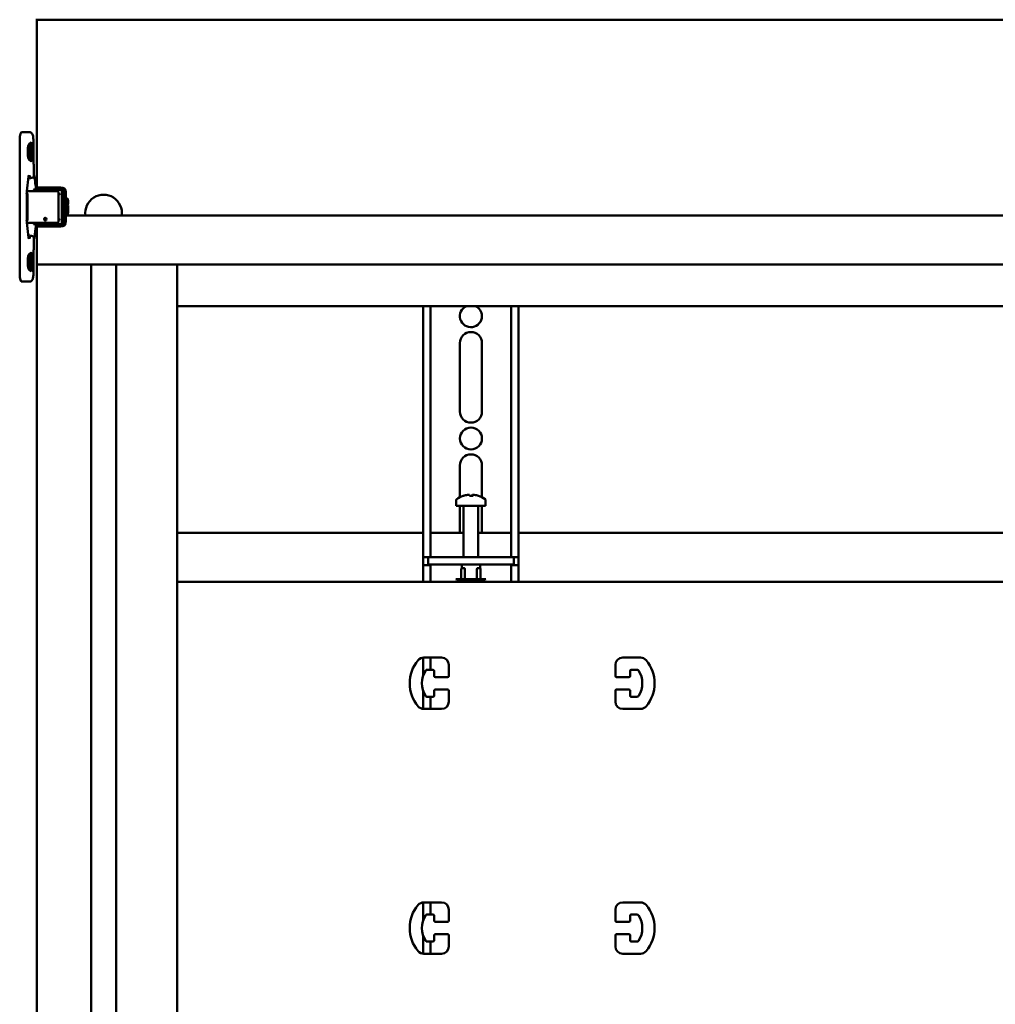
# Model space of a CAD drawing. Units: millimetres. Extents: x 0 to 420, y 0 to 297.
# Drawn here: x 235 to 255, y 234 to 254 of the extents above; entities that cross this region are included whole.
import ezdxf

# ---------------------------------------------------------------- set-up
doc = ezdxf.new("R2010")
doc.units = ezdxf.units.MM
doc.linetypes.add('SLD-Сплошная', pattern=[0])
doc.layers.add('FORMAT', color=7, linetype='SLD-Сплошная')
doc.styles.add('SLDTEXTSTYLE0', font='GOST_A.TTF')
doc.dimstyles.new('SLDDIMSTYLE0', dxfattribs={"dimtxt": 3.393075, "dimasz": 2.5, "dimexe": 0, "dimexo": 0.0625, "dimgap": 0.848269, "dimtad": 2, "dimlfac": 20, "dimrnd": 1e-09, "dimzin": 12, "dimdsep": 46, "dimtxsty": 'SLDTEXTSTYLE0', "dimsah": 1, "dimcen": 0.09, "dimadec": 0, "dimazin": 3, "dimtfac": 1, "dimtofl": 0, "dimtmove": 0, "dimatfit": 3, "dimfxl": 1, "dimfrac": 2, "dimtolj": 1, "dimtzin": 12, "dimarcsym": 0})

# ---------------------------------------------------------------- blocks, each defined once
blk = doc.blocks.new('_D_4')
at = {"layer": 'FORMAT'}
blk.add_line((238.681, 220.524), (266.781, 220.524), dxfattribs=at)
for points in [[(238.681, 220.524), (241.181, 220.124), (241.181, 220.924)], [(266.781, 220.524), (264.281, 220.924), (264.281, 220.124)]]:
    blk.add_solid(points, dxfattribs=at)
at = {"layer": 'FORMAT', "insert": (249.832, 225.408), "char_height": 3.7042, "attachment_point": 1, "style": 'SLDTEXTSTYLE0'}
blk.add_mtext('562', dxfattribs=at)

msp = doc.modelspace()

# ---------------------------------------------------------------- linework, layer by layer
at = {"color": 7, "linetype": 'SLD-Сплошная', "lineweight": 50}
for p, q in [((298.56492, 253.89356), (235.79702, 253.89356)), ((235.8168, 250.39356), (235.8168, 253.89356)), ((235.55222, 251.59356), (235.50298, 251.59356)), ((235.55222, 251.59356), (235.67377, 251.59356)), ((235.46825, 248.74356), (235.46825, 251.39356)), ((235.69794, 251.38274), (235.65627, 251.35176)), ((235.68231, 251.21931), (235.69771, 251.21931)), ((235.68231, 251.21931), (235.68231, 251.16781)), ((235.70666, 251.30802), (235.69771, 251.30802)), ((235.69771, 251.30802), (235.69771, 251.21931)), ((235.69771, 251.30073), (235.70666, 251.30802)), ((235.69771, 251.21931), (235.70666, 251.21931)), ((235.70666, 251.30802), (235.70666, 251.21931)), ((235.70666, 251.21931), (235.72206, 251.21931)), ((235.72206, 251.16781), (235.72206, 251.21931)), ((235.74982, 251.39356), (235.74906, 251.39356)), ((235.74982, 250.94258), (235.74982, 251.39356)), ((235.65627, 251.03535), (235.69794, 251.00437)), ((235.68231, 251.16781), (235.69771, 251.16781)), ((235.69771, 251.16781), (235.69771, 251.07909)), ((235.69771, 251.16781), (235.70666, 251.16781)), ((235.70666, 251.07909), (235.69771, 251.08638)), ((235.69771, 251.07909), (235.70666, 251.07909)), ((235.70666, 251.16781), (235.70666, 251.07909)), ((235.70666, 251.16781), (235.72206, 251.16781)), ((235.74961, 250.94258), (235.74906, 250.94215)), ((235.75774, 250.94356), (235.74982, 250.94356)), ((235.75774, 250.94356), (235.75779, 250.94348)), ((235.7585, 250.71022), (235.7585, 250.94356)), ((235.61349, 250.388), (235.64883, 250.69328)), ((235.69456, 250.69356), (235.64887, 250.69356)), ((235.77213, 250.44356), (235.77213, 250.39356)), ((235.79818, 250.39356), (235.79818, 250.44356)), ((235.9015, 250.46856), (235.8168, 250.46856)), ((235.9015, 250.41856), (235.8168, 250.41856)), ((235.83234, 250.39356), (235.83234, 250.41856)), ((235.92945, 250.46856), (235.9015, 250.46856)), ((235.90608, 250.41856), (235.9015, 250.41856)), ((235.91815, 250.41856), (235.90608, 250.41856)), ((235.91815, 250.41856), (235.92945, 250.41856)), ((235.92945, 250.46856), (235.92945, 250.41856)), ((235.97702, 250.46856), (235.92945, 250.46856)), ((235.97702, 250.41856), (235.92945, 250.41856)), ((235.9482, 250.39356), (235.9482, 250.41856)), ((236.27666, 250.46856), (235.97702, 250.46856)), ((236.30163, 250.41856), (235.97702, 250.41856)), ((236.01356, 250.41856), (236.01356, 250.39356)), ((236.03914, 250.41856), (236.03914, 250.39356)), ((236.13414, 250.39356), (236.13414, 250.41856)), ((236.27666, 250.46856), (236.30983, 250.46856)), ((235.63052, 250.34356), (235.60333, 250.34356)), ((235.6109, 250.33828), (235.61014, 250.33828)), ((235.6109, 249.79883), (235.6109, 250.33828)), ((235.67948, 250.39356), (235.61413, 250.39356)), ((235.63052, 249.79356), (235.63052, 250.34356)), ((235.72289, 250.39356), (235.67948, 250.39356)), ((235.69168, 250.39356), (236.24631, 250.39356)), ((236.26066, 250.34356), (236.26066, 249.79356)), ((236.3266, 249.74356), (236.3266, 250.39356)), ((236.37654, 249.76856), (236.37654, 250.36856)), ((236.41001, 249.76856), (236.41001, 250.36856)), ((236.42176, 250.24356), (236.41001, 250.24356)), ((236.43663, 250.22856), (236.42583, 250.22856)), ((236.44219, 250.24356), (236.43159, 250.24356)), ((236.40958, 250.1106), (236.44771, 250.11216)), ((236.41318, 250.14587), (236.41001, 250.17686)), ((236.41001, 250.14587), (236.41318, 250.14587)), ((236.41585, 250.09832), (236.41001, 250.09832)), ((236.41163, 250.14118), (236.42655, 250.14118)), ((236.42932, 250.09363), (236.4144, 250.09363)), ((236.4281, 250.14587), (236.43804, 250.14587)), ((236.44071, 250.09832), (236.43077, 250.09832)), ((236.43649, 250.14118), (236.45141, 250.14118)), ((236.45419, 250.09363), (236.43927, 250.09363)), ((236.45847, 250.14587), (236.44771, 250.11216)), ((236.45296, 250.14587), (236.45847, 250.14587)), ((236.46007, 250.09832), (236.45563, 250.09832)), ((235.99289, 249.84356), (235.98996, 249.84356)), ((236.41001, 249.91156), (236.41107, 249.91156)), ((236.42181, 249.91053), (236.41001, 249.91053)), ((236.41001, 249.90856), (236.42419, 249.90856)), ((236.41001, 249.89356), (236.41916, 249.89356)), ((236.41053, 249.92599), (236.42545, 249.92599)), ((236.41916, 249.89356), (236.43419, 249.89356)), ((236.41983, 249.91053), (236.42181, 249.91053)), ((236.41983, 249.89581), (236.42224, 249.8961)), ((236.43219, 249.8961), (236.42224, 249.8961)), ((236.42599, 249.91156), (236.43594, 249.91156)), ((236.42977, 249.89581), (236.43219, 249.8961)), ((236.44479, 249.91053), (236.43176, 249.91053)), ((236.43182, 249.90856), (236.44219, 249.90856)), ((236.43419, 249.89356), (265.98097, 249.89356)), ((236.4354, 249.92599), (236.44972, 249.92599)), ((236.44427, 249.92599), (236.44479, 249.91053)), ((236.45181, 249.93824), (236.45272, 249.92602)), ((235.6109, 249.79883), (235.61014, 249.79883)), ((235.64883, 249.44384), (235.61349, 249.74911)), ((235.61413, 249.74356), (235.67948, 249.74356)), ((235.61834, 249.79356), (235.63052, 249.79356)), ((235.67948, 249.74356), (235.72289, 249.74356)), ((236.24631, 249.74356), (235.69168, 249.74356)), ((235.77213, 249.74356), (235.77213, 249.69356)), ((235.79818, 249.69356), (235.79818, 249.74356)), ((235.8168, 217.64356), (235.8168, 249.74356)), ((235.8168, 249.71856), (235.9015, 249.71856)), ((235.9015, 249.66856), (235.8168, 249.66856)), ((235.83234, 249.71856), (235.83234, 249.74356)), ((235.9015, 249.71856), (235.90608, 249.71856)), ((235.92945, 249.66856), (235.9015, 249.66856)), ((235.91815, 249.71856), (235.90608, 249.71856)), ((235.91815, 249.71856), (235.92945, 249.71856)), ((235.92945, 249.71856), (235.92945, 249.66856)), ((235.92945, 249.71856), (235.97702, 249.71856)), ((235.97702, 249.66856), (235.92945, 249.66856)), ((235.9482, 249.71856), (235.9482, 249.74356)), ((236.30163, 249.71856), (235.97702, 249.71856)), ((235.97702, 249.66856), (236.27666, 249.66856)), ((235.98996, 249.79356), (235.99289, 249.79356)), ((236.01356, 249.74356), (236.01356, 249.71856)), ((236.03914, 249.74356), (236.03914, 249.71856)), ((236.13414, 249.71856), (236.13414, 249.74356)), ((236.30983, 249.66856), (236.27666, 249.66856)), ((235.64886, 249.44356), (235.69456, 249.44356)), ((235.7585, 249.19356), (235.7585, 249.42689)), ((235.69794, 249.13274), (235.65627, 249.10176)), ((235.70666, 249.05802), (235.69771, 249.05802)), ((235.69771, 248.96931), (235.69771, 249.05802)), ((235.70666, 249.05802), (235.69771, 249.05073)), ((235.70666, 248.96931), (235.70666, 249.05802)), ((235.74906, 249.19496), (235.74911, 249.19456)), ((235.74982, 248.74356), (235.74982, 249.19456)), ((235.74982, 249.19356), (235.75774, 249.19356)), ((235.7583, 249.19361), (235.75774, 249.19356)), ((235.69771, 248.96931), (235.68231, 248.96931)), ((235.68231, 248.96931), (235.68231, 248.91781)), ((235.69771, 248.91781), (235.68231, 248.91781)), ((235.69771, 248.96931), (235.70666, 248.96931)), ((235.69771, 248.82909), (235.69771, 248.91781)), ((235.69771, 248.91781), (235.70666, 248.91781)), ((235.69771, 248.83638), (235.70666, 248.82909)), ((235.69771, 248.82909), (235.70666, 248.82909)), ((235.72206, 248.96931), (235.70666, 248.96931)), ((235.70666, 248.82909), (235.70666, 248.91781)), ((235.72206, 248.91781), (235.70666, 248.91781)), ((235.72206, 248.91781), (235.72206, 248.96931)), ((235.8168, 248.89356), (236.05913, 248.89356)), ((236.43776, 248.89356), (236.05929, 248.89356)), ((236.91347, 248.89356), (236.43776, 248.89356)), ((236.92597, 248.89356), (236.91347, 248.89356)), ((236.92597, 223.26812), (236.92597, 248.89356)), ((236.92597, 248.89356), (237.43597, 248.89356)), ((237.43597, 223.26812), (237.43597, 248.89356)), ((237.44847, 248.89356), (237.43597, 248.89356)), ((237.92418, 248.89356), (237.44847, 248.89356)), ((238.30264, 248.89356), (237.92418, 248.89356)), ((238.3028, 248.89356), (265.98097, 248.89356)), ((238.68097, 213.29356), (238.68097, 248.89356)), ((235.65627, 248.78535), (235.69794, 248.75437)), ((235.74982, 248.74356), (235.74906, 248.74356)), ((235.55222, 248.54356), (235.50298, 248.54356)), ((235.67377, 248.54356), (235.55222, 248.54356)), ((264.53097, 248.04356), (238.68097, 248.04356)), ((243.70597, 248.04356), (243.70597, 245.53392)), ((243.85597, 248.04356), (243.85597, 245.53392)), ((245.50597, 248.04356), (245.50597, 245.53392)), ((245.65597, 248.04356), (245.65597, 245.53392)), ((244.45597, 247.28856), (244.45597, 245.88856)), ((244.90597, 245.88856), (244.90597, 247.28856)), ((243.70597, 245.53392), (243.70597, 245.11494)), ((243.85597, 245.53392), (243.85597, 245.11494)), ((245.50597, 245.53392), (245.50597, 245.11494)), ((245.65597, 245.53392), (245.65597, 245.11494)), ((243.70597, 245.11494), (243.70597, 244.84661)), ((243.85597, 245.11494), (243.85597, 244.84661)), ((245.50597, 245.11494), (245.50597, 244.84661)), ((245.65597, 245.11494), (245.65597, 244.84661)), ((243.70597, 244.84661), (243.70597, 244.40467)), ((243.85597, 244.84661), (243.85597, 244.40467)), ((244.45597, 244.78856), (244.45597, 244.14007)), ((244.90597, 244.14007), (244.90597, 244.78856)), ((245.50597, 244.84661), (245.50597, 244.40467)), ((245.65597, 244.84661), (245.65597, 244.40467)), ((243.70597, 244.40467), (243.70597, 242.91356)), ((243.85597, 244.40467), (243.85597, 242.91356)), ((245.50597, 244.40467), (245.50597, 242.91356)), ((245.65597, 244.40467), (245.65597, 242.91356)), ((244.61616, 244.18779), (244.61221, 244.18779)), ((244.61616, 244.18779), (244.64924, 244.18779)), ((244.72013, 244.18779), (244.71269, 244.18779)), ((244.72013, 244.18779), (244.72005, 244.16969)), ((244.72013, 244.18779), (244.74972, 244.18779)), ((244.38097, 244.07982), (244.38097, 243.96356)), ((244.98097, 243.96356), (244.98097, 244.07982)), ((244.38097, 243.96356), (244.98097, 243.96356)), ((244.45597, 243.96356), (244.45597, 243.41356)), ((244.53097, 243.95106), (244.53097, 242.91356)), ((244.83097, 242.91356), (244.83097, 243.95106)), ((244.90597, 243.41356), (244.90597, 243.96356)), ((243.70597, 243.41356), (238.68097, 243.41356)), ((244.53097, 243.41356), (243.85597, 243.41356)), ((245.50597, 243.41356), (244.83097, 243.41356)), ((264.93097, 243.41356), (245.65597, 243.41356)), ((243.85597, 242.91356), (243.70597, 242.91356)), ((243.70597, 242.91356), (243.70597, 242.75356)), ((243.80597, 242.91356), (243.80597, 242.76356)), ((243.83097, 242.91356), (245.53097, 242.91356)), ((245.50597, 242.91356), (245.65597, 242.91356)), ((245.55597, 242.91356), (245.55597, 242.76356)), ((245.65597, 242.91356), (245.65597, 242.75356)), ((243.85597, 242.75356), (243.70597, 242.75356)), ((243.70597, 242.75356), (243.70597, 242.43856)), ((243.80597, 242.76356), (243.83097, 242.76356)), ((243.83097, 242.76356), (245.53097, 242.76356)), ((243.85597, 242.76356), (243.85597, 242.75356)), ((243.85597, 242.75356), (243.85597, 242.43856)), ((244.48325, 242.67356), (244.48325, 242.46356)), ((244.49347, 242.75356), (244.49347, 242.68777)), ((244.49825, 242.68856), (244.50549, 242.68856)), ((244.53601, 242.68856), (244.50549, 242.68856)), ((244.53601, 242.68856), (244.54325, 242.68856)), ((244.54325, 242.68856), (244.54583, 242.68856)), ((244.55713, 242.67356), (244.55713, 242.46356)), ((244.80481, 242.67356), (244.80481, 242.46356)), ((244.8161, 242.68856), (244.81868, 242.68856)), ((244.81868, 242.68856), (244.82592, 242.68856)), ((244.85644, 242.68856), (244.82592, 242.68856)), ((244.85644, 242.68856), (244.86368, 242.68856)), ((244.86847, 242.68777), (244.86847, 242.75356)), ((244.87868, 242.46356), (244.87868, 242.67356)), ((245.50597, 242.76356), (245.50597, 242.75356)), ((245.50597, 242.75356), (245.65597, 242.75356)), ((245.50597, 242.75356), (245.50597, 242.43856)), ((245.53097, 242.76356), (245.55597, 242.76356)), ((245.65597, 242.75356), (245.65597, 242.43856)), ((243.70597, 242.41356), (238.68097, 242.41356)), ((243.70597, 242.43856), (243.70597, 242.41356)), ((243.85597, 242.41356), (243.70597, 242.41356)), ((243.85597, 242.43856), (243.85597, 242.41356)), ((245.50597, 242.41356), (243.85597, 242.41356)), ((244.37347, 242.46356), (244.98847, 242.46356)), ((245.50597, 242.43856), (245.50597, 242.41356)), ((245.50597, 242.41356), (245.65597, 242.41356)), ((245.65597, 242.43856), (245.65597, 242.41356)), ((264.65597, 242.41356), (245.65597, 242.41356)), ((243.70597, 240.86301), (243.70597, 240.49131)), ((243.71876, 240.86356), (244.08097, 240.86356)), ((243.85597, 240.86356), (243.85597, 240.61356)), ((247.78097, 240.86356), (248.14317, 240.86356)), ((243.90597, 240.61356), (243.78097, 240.61356)), ((243.93097, 240.48856), (243.93097, 240.58856)), ((244.23097, 240.71356), (244.23097, 240.48856)), ((247.63097, 240.48856), (247.63097, 240.71356)), ((247.93097, 240.58856), (247.93097, 240.48856)), ((248.08097, 240.61356), (247.95597, 240.61356)), ((244.20597, 240.46356), (243.95597, 240.46356)), ((247.90597, 240.46356), (247.65597, 240.46356)), ((243.70597, 240.1858), (243.70597, 239.8141)), ((243.93097, 240.08856), (243.93097, 240.18856)), ((243.95597, 240.21356), (244.20597, 240.21356)), ((244.23097, 240.18856), (244.23097, 239.96356)), ((247.63097, 239.96356), (247.63097, 240.18856)), ((247.65597, 240.21356), (247.90597, 240.21356)), ((247.93097, 240.18856), (247.93097, 240.08856)), ((243.78097, 240.06356), (243.90597, 240.06356)), ((243.85597, 240.06356), (243.85597, 239.81356)), ((247.95597, 240.06356), (248.08097, 240.06356)), ((244.08097, 239.81356), (243.71876, 239.81356)), ((248.14317, 239.81356), (247.78097, 239.81356)), ((243.70597, 235.86301), (243.70597, 235.49131)), ((243.71876, 235.86356), (244.08097, 235.86356)), ((243.85597, 235.86356), (243.85597, 235.61356)), ((247.78097, 235.86356), (248.14317, 235.86356)), ((243.90597, 235.61356), (243.78097, 235.61356)), ((243.93097, 235.48856), (243.93097, 235.58856)), ((244.23097, 235.71356), (244.23097, 235.48856)), ((247.63097, 235.48856), (247.63097, 235.71356)), ((247.93097, 235.58856), (247.93097, 235.48856)), ((248.08097, 235.61356), (247.95597, 235.61356)), ((244.20597, 235.46356), (243.95597, 235.46356)), ((247.90597, 235.46356), (247.65597, 235.46356)), ((243.70597, 235.1858), (243.70597, 235.13323)), ((243.70597, 235.13323), (243.70597, 234.8141)), ((243.93097, 235.08856), (243.93097, 235.18856)), ((243.95597, 235.21356), (244.20597, 235.21356)), ((244.23097, 235.18856), (244.23097, 234.96356)), ((247.63097, 234.96356), (247.63097, 235.18856)), ((247.65597, 235.21356), (247.90597, 235.21356)), ((247.93097, 235.18856), (247.93097, 235.08856)), ((243.78097, 235.06356), (243.90597, 235.06356)), ((243.85597, 235.06356), (243.85597, 234.81356)), ((247.95597, 235.06356), (248.08097, 235.06356)), ((244.08097, 234.81356), (243.71876, 234.81356)), ((248.14317, 234.81356), (247.78097, 234.81356))]:
    msp.add_line(p, q, dxfattribs=at)
at = {"color": 7, "linetype": 'SLD-Сплошная', "lineweight": 50, "flags": 128}
for points in [[(235.46825, 251.39356), (235.46892, 251.43257), (235.47089, 251.47009), (235.4741, 251.50467), (235.47842, 251.53498), (235.48368, 251.55985), (235.48969, 251.57833), (235.4962, 251.58971), (235.50298, 251.59356)], [(235.70218, 251.38431), (235.71242, 251.37497), (235.72165, 251.34788), (235.72898, 251.30568), (235.73369, 251.2525), (235.73531, 251.19356), (235.73369, 251.13461), (235.72898, 251.08144), (235.72165, 251.03924), (235.71242, 251.01214), (235.70218, 251.00281), (235.69195, 251.01214), (235.68271, 251.03924), (235.67539, 251.08144), (235.67068, 251.13461), (235.66906, 251.19356), (235.67068, 251.2525), (235.67539, 251.30568), (235.68271, 251.34788), (235.69195, 251.37497), (235.70218, 251.38431)], [(235.61349, 250.388), (235.61352, 250.38834), (235.61306, 250.39375)], [(236.44219, 249.90856), (236.44219, 249.90856), (236.44479, 249.91053)], [(235.61349, 249.74911), (235.61352, 249.74877), (235.61306, 249.74336)], [(235.70218, 248.75281), (235.69195, 248.76214), (235.68271, 248.78924), (235.67539, 248.83144), (235.67068, 248.88461), (235.66906, 248.94356), (235.67068, 249.0025), (235.67539, 249.05568), (235.68271, 249.09788), (235.69195, 249.12497), (235.70218, 249.13431), (235.71242, 249.12497), (235.72165, 249.09788), (235.72898, 249.05568), (235.73369, 249.0025), (235.73531, 248.94356), (235.73369, 248.88461), (235.72898, 248.83144), (235.72165, 248.78924), (235.71242, 248.76214), (235.70218, 248.75281)], [(235.50298, 248.54356), (235.4962, 248.5474), (235.48969, 248.55878), (235.48368, 248.57726), (235.47842, 248.60213), (235.4741, 248.63244), (235.47089, 248.66702), (235.46892, 248.70454), (235.46825, 248.74356)]]:
    msp.add_lwpolyline(points, dxfattribs=at)
at = {"color": 7, "linetype": 'SLD-Сплошная', "lineweight": 50}
for centre, radius in [((235.98996, 249.81854), 0.02498), ((244.68097, 245.33856), 0.225)]:
    msp.add_circle(centre, radius, dxfattribs=at)
for centre, radius, start, end in [((235.75783, 250.9155), 0.02806, 90.178296, 108.213486), ((235.7085, 250.71022), 0.05, 270, 0), ((233.35255, 250.26036), 2.45248, 4.283883, 11.178663), ((235.72251, 250.44318), 0.04962, 270.441905, 0.435192), ((235.98097, 250.36856), 0.05, 49.314537, 90), ((236.2766, 250.36861), 0.09994, 359.965976, 89.965936), ((236.30161, 250.39357), 0.02499, 359.965976, 89.965936), ((236.31001, 250.36856), 0.1, 0, 90), ((236.1041, 250.34012), 0.49396, 173.767161, 180.213565), ((236.26372, 250.16328), 0.19553, 354.890556, 24.236525), ((237.18097, 249.94356), 0.375, 352.337744, 187.662256), ((236.83025, 250.07924), 0.39496, 175.155909, 177.230897), ((235.2551, 250.06345), 1.20548, 353.453498, 1.657246), ((236.26877, 249.96265), 0.18463, 348.546451, 350.186909), ((236.1041, 249.79699), 0.49396, 179.786435, 186.232839), ((235.72251, 249.69393), 0.04962, 359.564808, 89.558095), ((233.35255, 249.87675), 2.45248, 348.821337, 355.716117), ((235.98097, 249.76856), 0.05, 270, 310.685463), ((236.2766, 249.7685), 0.09994, 270.034064, 0.034024), ((236.30161, 249.74354), 0.02499, 270.034064, 0.034024), ((236.31001, 249.76856), 0.1, 270, 0), ((235.7085, 249.42689), 0.05, 0, 90), ((235.75783, 249.22161), 0.02806, 251.786514, 269.821704), ((244.68097, 247.83856), 0.225, 114.340647, 0), ((244.68097, 247.83856), 0.225, 0, 65.659353), ((244.68097, 247.28856), 0.225, 0, 180), ((244.68097, 245.88856), 0.225, 180, 0), ((244.68097, 244.78856), 0.225, 0, 180), ((244.67901, 243.69498), 0.49731, 97.718747, 108.086989), ((244.68296, 243.69498), 0.49731, 97.718747, 108.086989), ((244.54985, 244.153), 0.1053, 8.035097, 19.290511), ((244.81208, 244.153), 0.1053, 160.709489, 171.964903), ((244.62074, 244.153), 0.1053, 8.035097, 19.290511), ((244.68292, 243.69498), 0.49731, 71.913011, 82.281253), ((244.40797, 244.07982), 0.027, 125.251532, 180), ((244.68097, 243.69356), 0.5, 108.106862, 125.251532), ((244.52595, 244.16514), 0.00367, 44.621318, 95.847073), ((244.67234, 243.61846), 0.5504, 89.101925, 91.91211), ((244.68956, 243.61805), 0.55081, 86.310413, 93.689587), ((244.83572, 244.16719), 0.00168, 18.444679, 125.69451), ((244.68097, 243.69356), 0.5, 54.748468, 71.893138), ((244.95397, 244.07982), 0.027, 0, 54.748468), ((244.51847, 243.95106), 0.0125, 0, 90), ((244.84347, 243.95106), 0.0125, 90, 180), ((244.49825, 242.67356), 0.015, 90, 180), ((244.50347, 242.75356), 0.01, 90, 180), ((244.85847, 242.75356), 0.01, 0, 90), ((244.86368, 242.67356), 0.015, 0, 90), ((244.68097, 243.49168), 1.07312, 253.348699, 286.651301), ((244.16013, 240.33856), 0.72917, 139.647976, 220.352024), ((243.71876, 240.71356), 0.15, 90, 139.647976), ((244.08097, 240.71356), 0.15, 0, 90), ((247.78097, 240.71356), 0.15, 90, 180), ((248.14317, 240.71356), 0.15, 40.352024, 90), ((247.7018, 240.33856), 0.72917, 319.647976, 40.352024), ((244.16013, 240.33856), 0.47917, 146.601512, 213.398488), ((243.78097, 240.58856), 0.025, 90, 146.601512), ((243.90597, 240.58856), 0.025, 0, 90), ((247.95597, 240.58856), 0.025, 90, 180), ((248.08097, 240.58856), 0.025, 33.398488, 90), ((247.7018, 240.33856), 0.47917, 326.601512, 33.398488), ((243.95597, 240.48856), 0.025, 180, 270), ((244.20597, 240.48856), 0.025, 270, 0), ((247.65597, 240.48856), 0.025, 180, 270), ((247.90597, 240.48856), 0.025, 270, 0), ((243.95597, 240.18856), 0.025, 90, 180), ((244.20597, 240.18856), 0.025, 0, 90), ((247.65597, 240.18856), 0.025, 90, 180), ((247.90597, 240.18856), 0.025, 0, 90), ((243.78097, 240.08856), 0.025, 213.398488, 270), ((243.90597, 240.08856), 0.025, 270, 0), ((244.08097, 239.96356), 0.15, 270, 0), ((247.78097, 239.96356), 0.15, 180, 270), ((247.95597, 240.08856), 0.025, 180, 270), ((248.08097, 240.08856), 0.025, 270, 326.601512), ((243.71876, 239.96356), 0.15, 220.352024, 270), ((248.14317, 239.96356), 0.15, 270, 319.647976), ((244.16013, 235.33856), 0.72917, 139.647976, 220.352024), ((243.71876, 235.71356), 0.15, 90, 139.647976), ((244.08097, 235.71356), 0.15, 0, 90), ((247.78097, 235.71356), 0.15, 90, 180), ((248.14317, 235.71356), 0.15, 40.352024, 90), ((247.7018, 235.33856), 0.72917, 319.647976, 40.352024), ((244.16013, 235.33856), 0.47917, 146.601512, 213.398488), ((243.78097, 235.58856), 0.025, 90, 146.601512), ((243.90597, 235.58856), 0.025, 0, 90), ((247.95597, 235.58856), 0.025, 90, 180), ((248.08097, 235.58856), 0.025, 33.398488, 90), ((247.7018, 235.33856), 0.47917, 326.601512, 33.398488), ((243.95597, 235.48856), 0.025, 180, 270), ((244.20597, 235.48856), 0.025, 270, 0), ((247.65597, 235.48856), 0.025, 180, 270), ((247.90597, 235.48856), 0.025, 270, 0), ((243.95597, 235.18856), 0.025, 90, 180), ((244.20597, 235.18856), 0.025, 0, 90), ((247.65597, 235.18856), 0.025, 90, 180), ((247.90597, 235.18856), 0.025, 0, 90), ((243.78097, 235.08856), 0.025, 213.398488, 270), ((243.90597, 235.08856), 0.025, 270, 0), ((244.08097, 234.96356), 0.15, 270, 0), ((247.78097, 234.96356), 0.15, 180, 270), ((247.95597, 235.08856), 0.025, 180, 270), ((248.08097, 235.08856), 0.025, 270, 326.601512), ((243.71876, 234.96356), 0.15, 220.352024, 270), ((248.14317, 234.96356), 0.15, 270, 319.647976)]:
    msp.add_arc(centre, radius, start, end, dxfattribs=at)
for centre, major_axis, ratio, start_param, end_param in [((235.72587, 250.64356), (-0.018, 0.06542), 0.71305423, 1.20252985, 1.37706277), ((235.23754, 249.48925), (0.63562, 1.14443), 0.22521684, 5.74072718, 5.77377125), ((235.23754, 249.48945), (0.65857, 1.18576), 0.22521684, 5.69699079, 5.72750298), ((235.23754, 250.64786), (-0.63562, 1.14443), 0.22521684, 3.65100671, 3.68405078), ((235.23754, 250.64766), (-0.65857, 1.18576), 0.22521684, 3.69727498, 3.72778717)]:
    msp.add_ellipse(centre, major_axis=major_axis, ratio=ratio, start_param=start_param, end_param=end_param, dxfattribs=at)
for points, knots in [([(235.74982, 251.39356), (235.74974, 251.40246), (235.74951, 251.42853), (235.74692, 251.47063), (235.74101, 251.51493), (235.73308, 251.54604), (235.72172, 251.56942), (235.70368, 251.58633), (235.6867, 251.59295), (235.67656, 251.59343), (235.67377, 251.59356)], [0, 0, 0, 0, 0.09356304, 0.2741258, 0.45811968, 0.65378719, 0.79233918, 0.88217912, 0.96757914, 1, 1, 1, 1]), ([(235.6329, 251.17501), (235.63283, 251.17666), (235.63208, 251.19438), (235.63304, 251.23042), (235.63591, 251.27659), (235.64104, 251.31224), (235.64519, 251.33074), (235.64825, 251.33732), (235.64761, 251.33627), (235.64754, 251.33617)], [0, 0, 0, 0, 0.02320724, 0.24882913, 0.47451954, 0.69574538, 0.87173724, 0.98664498, 1, 1, 1, 1]), ([(235.64757, 251.0509), (235.64763, 251.05081), (235.64805, 251.0501), (235.64602, 251.05447), (235.64272, 251.06703), (235.63807, 251.09337), (235.63423, 251.13091), (235.63334, 251.16058), (235.6329, 251.17501)], [0, 0, 0, 0, 0.01684994, 0.12824018, 0.28766388, 0.51050239, 0.761844, 1, 1, 1, 1]), ([(235.64883, 250.69328), (235.64941, 250.69778), (235.65059, 250.70685), (235.65257, 250.71518), (235.65297, 250.71629), (235.65312, 250.71674)], [0, 0, 0, 0, 0.37127618, 0.74671454, 1, 1, 1, 1]), ([(235.67522, 250.65216), (235.67508, 250.65183), (235.67464, 250.65076), (235.678, 250.65428), (235.6875, 250.65788), (235.69839, 250.65996), (235.70579, 250.66015), (235.7085, 250.66022)], [0, 0, 0, 0, 0.13359059, 0.44429538, 0.67801332, 0.8818923, 1, 1, 1, 1]), ([(236.24631, 250.39356), (236.24819, 250.39289), (236.25194, 250.39156), (236.25663, 250.37978), (236.26008, 250.36346), (236.26047, 250.35019), (236.26066, 250.34356)], [0, 0, 0, 0, 0.2503663, 0.49980933, 0.75019629, 1, 1, 1, 1]), ([(236.28149, 250.32976), (236.28156, 250.33003), (236.2819, 250.33126), (236.28018, 250.32639), (236.27442, 250.3152), (236.26529, 250.30596), (236.26066, 250.30129)], [0, 0, 0, 0, 0.08712266, 0.40451506, 0.69862989, 1, 1, 1, 1]), ([(236.4281, 250.14587), (236.42665, 250.16198), (236.42373, 250.19436), (236.41749, 250.22659), (236.41195, 250.24328), (236.40851, 250.24179), (236.4074, 250.2413)], [0, 0, 0, 0, 0.28907661, 0.58085394, 0.86448222, 1, 1, 1, 1]), ([(236.42655, 250.14118), (236.42519, 250.1555), (236.42248, 250.18427), (236.41677, 250.21301), (236.41168, 250.2281), (236.40848, 250.22696), (236.4074, 250.22658)], [0, 0, 0, 0, 0.28668188, 0.57567216, 0.85691793, 1, 1, 1, 1]), ([(236.43804, 250.14587), (236.43659, 250.16198), (236.43368, 250.19436), (236.42744, 250.22659), (236.4219, 250.24328), (236.41846, 250.24179), (236.41734, 250.2413)], [0, 0, 0, 0, 0.28907661, 0.58085394, 0.86448222, 1, 1, 1, 1]), ([(236.4285, 250.24101), (236.42855, 250.23963), (236.42866, 250.23689), (236.42884, 250.23208), (236.42897, 250.22864), (236.42904, 250.22658)], [0, 0, 0, 0, 0.28543305, 0.5708661, 1, 1, 1, 1]), ([(236.45296, 250.14587), (236.45151, 250.16198), (236.4486, 250.19436), (236.44236, 250.22659), (236.43682, 250.24328), (236.43338, 250.24179), (236.43226, 250.2413)], [0, 0, 0, 0, 0.28907661, 0.58085394, 0.86448222, 1, 1, 1, 1]), ([(236.45141, 250.14118), (236.45006, 250.1555), (236.44734, 250.18427), (236.44164, 250.21301), (236.43654, 250.2281), (236.43334, 250.22696), (236.43226, 250.22658)], [0, 0, 0, 0, 0.286681878, 0.575672156, 0.856917929, 1, 1, 1, 1]), ([(236.41107, 249.91156), (236.41231, 249.92143), (236.41476, 249.94099), (236.41702, 249.98766), (236.41759, 250.04171), (236.41643, 250.07951), (236.41585, 250.09832)], [0, 0, 0, 0, 0.25059805, 0.4964696, 0.7494054, 1, 1, 1, 1]), ([(236.41318, 250.14587), (236.41303, 250.14542), (236.41274, 250.14453), (236.41222, 250.14297), (236.41185, 250.14185), (236.41163, 250.14118)], [0, 0, 0, 0, 0.28543327, 0.57086653, 1, 1, 1, 1]), ([(236.42545, 249.92599), (236.42651, 249.93498), (236.42862, 249.9528), (236.43052, 249.99461), (236.43094, 250.04291), (236.42986, 250.07677), (236.42932, 250.09363)], [0, 0, 0, 0, 0.25035138, 0.4963907, 0.74920507, 1, 1, 1, 1]), ([(236.42599, 249.91156), (236.42723, 249.92143), (236.42968, 249.94099), (236.43194, 249.98766), (236.43251, 250.04171), (236.43135, 250.07951), (236.43077, 250.09832)], [0, 0, 0, 0, 0.25059805, 0.4964696, 0.7494054, 1, 1, 1, 1]), ([(236.42655, 250.14118), (236.4267, 250.14163), (236.42699, 250.14252), (236.42751, 250.14408), (236.42788, 250.1452), (236.4281, 250.14587)], [0, 0, 0, 0, 0.28543327, 0.57086653, 1, 1, 1, 1]), ([(236.43077, 250.09832), (236.43063, 250.09787), (236.43035, 250.09698), (236.42987, 250.09542), (236.42953, 250.0943), (236.42932, 250.09363)], [0, 0, 0, 0, 0.28543327, 0.57086653, 1, 1, 1, 1]), ([(236.43594, 249.91156), (236.43718, 249.92143), (236.43963, 249.94099), (236.44189, 249.98766), (236.44246, 250.04171), (236.44129, 250.07951), (236.44071, 250.09832)], [0, 0, 0, 0, 0.25059805, 0.4964696, 0.7494054, 1, 1, 1, 1]), ([(236.43804, 250.14587), (236.4379, 250.14542), (236.4376, 250.14453), (236.43709, 250.14297), (236.43672, 250.14185), (236.43649, 250.14118)], [0, 0, 0, 0, 0.28543327, 0.57086653, 1, 1, 1, 1]), ([(236.45141, 250.14118), (236.45156, 250.14163), (236.45186, 250.14252), (236.45237, 250.14408), (236.45274, 250.1452), (236.45296, 250.14587)], [0, 0, 0, 0, 0.28543327, 0.57086653, 1, 1, 1, 1]), ([(236.45181, 249.93824), (236.45315, 249.95581), (236.45539, 249.98518), (236.45579, 250.04312), (236.45472, 250.07684), (236.45419, 250.09363)], [0, 0, 0, 0, 0.42795773, 0.71512579, 1, 1, 1, 1]), ([(236.45272, 249.92602), (236.45423, 249.94524), (236.45679, 249.97764), (236.45736, 250.04194), (236.45621, 250.07958), (236.45563, 250.09832)], [0, 0, 0, 0, 0.42282889, 0.71275624, 1, 1, 1, 1]), ([(236.45563, 250.09832), (236.4555, 250.09787), (236.45522, 250.09698), (236.45474, 250.09542), (236.4544, 250.0943), (236.45419, 250.09363)], [0, 0, 0, 0, 0.28543327, 0.57086653, 1, 1, 1, 1]), ([(236.26066, 249.83608), (236.26105, 249.83581), (236.26762, 249.83126), (236.2744, 249.8206), (236.28029, 249.81073), (236.28174, 249.80639), (236.28155, 249.80705), (236.28149, 249.80725)], [0, 0, 0, 0, 0.02007405, 0.34340256, 0.61320438, 0.8800205, 1, 1, 1, 1]), ([(236.42224, 249.8961), (236.4222, 249.89748), (236.42212, 249.90022), (236.42197, 249.90503), (236.42187, 249.90847), (236.42181, 249.91053)], [0, 0, 0, 0, 0.28543305, 0.5708661, 1, 1, 1, 1]), ([(236.42545, 249.92599), (236.4255, 249.92461), (236.4256, 249.92187), (236.42579, 249.91706), (236.42591, 249.91362), (236.42599, 249.91156)], [0, 0, 0, 0, 0.28543305, 0.5708661, 1, 1, 1, 1]), ([(236.43176, 249.91053), (236.4318, 249.90916), (236.43188, 249.90641), (236.43202, 249.90161), (236.43213, 249.89817), (236.43219, 249.8961)], [0, 0, 0, 0, 0.28543305, 0.5708661, 1, 1, 1, 1]), ([(236.26066, 249.79356), (236.26047, 249.78694), (236.26007, 249.77368), (236.25664, 249.75735), (236.25195, 249.74555), (236.24819, 249.74422), (236.24631, 249.74356)], [0, 0, 0, 0, 0.24937896, 0.49970709, 0.74920349, 1, 1, 1, 1]), ([(235.6531, 249.42044), (235.65301, 249.42067), (235.6528, 249.42124), (235.65127, 249.42715), (235.64985, 249.43541), (235.64904, 249.44204), (235.64883, 249.44384)], [0, 0, 0, 0, 0.19662229, 0.47482695, 0.85818268, 1, 1, 1, 1]), ([(235.7085, 249.47689), (235.70459, 249.47704), (235.69581, 249.47737), (235.68469, 249.48013), (235.67684, 249.48369), (235.67462, 249.48628), (235.67494, 249.48561), (235.67502, 249.48547)], [0, 0, 0, 0, 0.17201745, 0.3856929, 0.62358322, 0.91621405, 1, 1, 1, 1]), ([(235.6329, 248.92501), (235.63283, 248.92666), (235.63208, 248.94438), (235.63304, 248.98042), (235.63591, 249.02659), (235.64104, 249.06224), (235.64519, 249.08074), (235.64825, 249.08732), (235.64761, 249.08627), (235.64754, 249.08617)], [0, 0, 0, 0, 0.02320724, 0.24882913, 0.47451954, 0.69574538, 0.87173724, 0.98664498, 1, 1, 1, 1]), ([(235.64757, 248.8009), (235.64763, 248.80081), (235.64805, 248.8001), (235.64602, 248.80447), (235.64272, 248.81703), (235.63807, 248.84337), (235.63423, 248.88091), (235.63334, 248.91058), (235.6329, 248.92501)], [0, 0, 0, 0, 0.01684994, 0.12824018, 0.28766388, 0.51050239, 0.761844, 1, 1, 1, 1]), ([(235.67377, 248.54356), (235.68134, 248.54449), (235.69536, 248.54623), (235.71171, 248.55757), (235.72312, 248.5712), (235.73191, 248.58897), (235.73917, 248.61389), (235.74544, 248.65225), (235.74921, 248.69802), (235.74964, 248.72981), (235.74982, 248.74356)], [0, 0, 0, 0, 0.08752832, 0.16198638, 0.23718672, 0.33368652, 0.48493612, 0.66633722, 0.85576845, 1, 1, 1, 1]), ([(244.71278, 244.16772), (244.71278, 244.16812), (244.71275, 244.17481), (244.71272, 244.1815), (244.71269, 244.18779)], [0, 0, 0, 0, 0.06011443, 1, 1, 1, 1]), ([(244.54583, 242.68856), (244.54709, 242.68838), (244.5496, 242.68802), (244.55307, 242.68529), (244.5557, 242.68128), (244.55697, 242.67708), (244.55709, 242.67446), (244.55713, 242.67356)], [0, 0, 0, 0, 0.22420271, 0.44840452, 0.67161153, 0.8867696, 1, 1, 1, 1]), ([(244.80481, 242.67356), (244.80493, 242.67518), (244.80518, 242.67843), (244.80706, 242.68279), (244.80981, 242.68619), (244.813, 242.68822), (244.81516, 242.68845), (244.8161, 242.68856)], [0, 0, 0, 0, 0.20280608, 0.40542049, 0.61329995, 0.83100519, 1, 1, 1, 1])]:
    msp.add_open_spline(points, degree=3, knots=knots, dxfattribs=at)

# ---------------------------------------------------------------- dimensions: what is measured, and where the dimension line sits
at = {"layer": 'FORMAT'}
dim = msp.add_linear_dim(base=(266.78097, 220.52438), p1=(238.68097, 248.89356), p2=(266.78097, 213.29356), dimstyle='SLDDIMSTYLE0', dxfattribs=at)
dim.commit()
dim.dimension.update_dxf_attribs({"geometry": '_D_4', "text_midpoint": (252.96303, 220.52438), "dimtype": 160})

doc.saveas('drawing.dxf')
